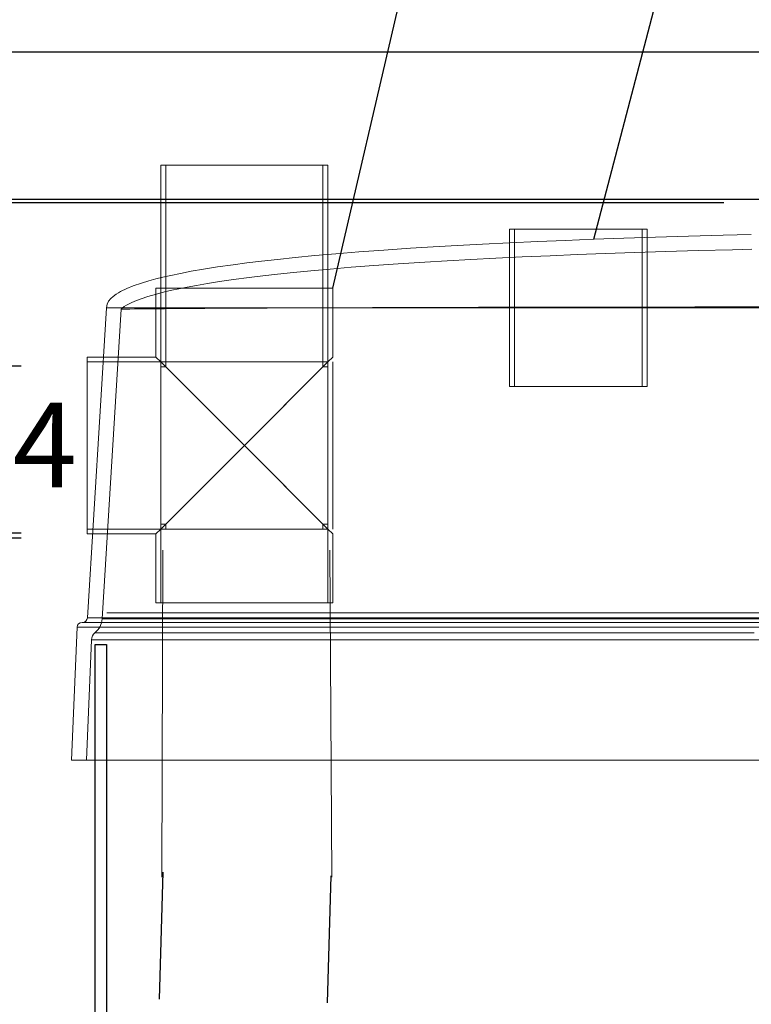
# Model space of a CAD drawing. Units: inches. Extents: x 0.2 to 12.1, y 0.7 to 15.8.
# Drawn here: x 8.6 to 9.1, y 3.9 to 4.5 of the extents above; entities that cross this region are included whole.
import ezdxf

# ---------------------------------------------------------------- set-up
doc = ezdxf.new("R2010")
doc.units = ezdxf.units.IN
doc.header["$MEASUREMENT"] = 0
for name, color, linetype in [('150', 179, 'Continuous'), ('4IN', 179, 'Continuous'), ('SLD-0_0', 179, 'Continuous'), ('SMALL_ELLIPSE', 179, 'Continuous')]:
    doc.layers.add(name, color=color, linetype=linetype)
doc.styles.add('SLDTEXTSTYLE0', font='TXT', dxfattribs={"width": 0.605})
doc.styles.add('SLDTEXTSTYLE2', font='TXT', dxfattribs={"width": 0.75})
doc.dimstyles.new('SLDDIMSTYLE0', dxfattribs={"dimtxt": 0.0625, "dimasz": 0.23622, "dimexe": 0, "dimexo": 0.0625, "dimgap": 0.015625, "dimtad": 0, "dimtih": 1, "dimtoh": 1, "dimdec": 0, "dimlfac": 2.1, "dimrnd": 1e-09, "dimzin": 12, "dimdsep": 46, "dimtxsty": 'SLDTEXTSTYLE2', "dimblk1": 'NONE', "dimblk2": 'NONE', "dimsah": 1, "dimcen": 0.09, "dimadec": 0, "dimazin": 3, "dimtfac": 1, "dimtdec": 4, "dimtofl": 0, "dimtmove": 0, "dimatfit": 3, "dimldrblk": 'NONE', "dimfxl": 0, "dimfrac": 2, "dimtolj": 1, "dimtzin": 12, "dimarcsym": 0})
doc.dimstyles.new('SLDDIMSTYLE4', dxfattribs={"dimtxt": 0.05778, "dimasz": 0.23622, "dimexe": 0, "dimexo": 0.0625, "dimgap": 0.014445, "dimtad": 0, "dimtih": 1, "dimtoh": 1, "dimdec": 0, "dimlfac": 2.1, "dimrnd": 1e-09, "dimzin": 12, "dimdsep": 46, "dimtxsty": 'SLDTEXTSTYLE0', "dimblk1": 'NONE', "dimblk2": 'NONE', "dimsah": 1, "dimcen": 0.09, "dimadec": 0, "dimazin": 3, "dimtfac": 1, "dimtofl": 0, "dimtmove": 0, "dimatfit": 3, "dimldrblk": 'NONE', "dimfxl": 0, "dimfrac": 2, "dimtolj": 1, "dimtzin": 12, "dimarcsym": 0})
doc.dimstyles.new('SLDDIMSTYLE6', dxfattribs={"dimtxt": 0.18, "dimasz": 0.23622, "dimexe": 0, "dimexo": 0.0625, "dimgap": 0, "dimtad": 0, "dimtih": 1, "dimtoh": 1, "dimdec": 0, "dimrnd": 1e-09, "dimzin": 0, "dimdsep": 46, "dimtxsty": 'Standard', "dimblk1": 'NONE', "dimblk2": 'NONE', "dimsah": 1, "dimcen": 0.09, "dimadec": 0, "dimazin": 0, "dimtfac": 0.23622, "dimtdec": 0, "dimtofl": 0, "dimtmove": 0, "dimatfit": 3, "dimldrblk": 'NONE', "dimfxl": 0, "dimfrac": 2, "dimtolj": 1, "dimtzin": 0, "dimarcsym": 0})

# ---------------------------------------------------------------- blocks, each defined once
blk = doc.blocks.new('_D_1')
at = {"layer": 'SLD-0_0'}
for p, q in [((9.1411, 4.51671), (8.44012, 4.51671)), ((8.47949, 4.4165), (8.47949, 4.42842)), ((9.14035, 4.4165), (8.44012, 4.4165))]:
    blk.add_line(p, q, dxfattribs=at)
at = {"layer": 'SLD-0_0', "insert": (8.4564, 4.50898), "char_height": 0.0625, "attachment_point": 1, "style": 'SLDTEXTSTYLE2'}
blk.add_mtext('4', dxfattribs=at)
blk = doc.blocks.new('_NONE')
blk = doc.blocks.new('_D_17')
at = {"layer": '4IN'}
for p, q in [((9.11063, 4.41407), (8.44568, 4.41407)), ((8.48505, 4.41407), (8.48505, 4.29219)), ((8.48505, 4.18578), (8.48505, 4.20352)), ((8.63185, 4.18578), (8.44568, 4.18578))]:
    blk.add_line(p, q, dxfattribs=at)
at = {"layer": '4IN', "insert": (8.463, 4.278), "char_height": 0.05778, "attachment_point": 1, "style": 'SLDTEXTSTYLE0'}
blk.add_mtext('8', dxfattribs=at)
blk = doc.blocks.new('_D_18')
at = {"layer": '150'}
for p, q in [((8.63185, 4.18912), (8.44568, 4.18912)), ((8.48505, 4.18912), (8.48505, 3.85176)), ((8.48505, 3.44247), (8.48505, 3.76309)), ((8.92662, 3.44247), (8.44568, 3.44247))]:
    blk.add_line(p, q, dxfattribs=at)
at = {"layer": '150', "char_height": 0.05778, "attachment_point": 1, "style": 'SLDTEXTSTYLE0'}
for s, insert in [('28', (8.43787, 3.83757)), ('"', (8.52614, 3.83757))]:
    blk.add_mtext(s, dxfattribs=dict(at, insert=insert))
blk = doc.blocks.new('_D_19')
at = {"layer": '4IN'}
for p, q in [((8.63185, 4.30296), (8.56654, 4.30296)), ((8.60591, 4.30296), (8.60591, 4.29219)), ((8.60591, 4.18578), (8.60591, 4.20352)), ((8.63185, 4.18578), (8.56654, 4.18578))]:
    blk.add_line(p, q, dxfattribs=at)
at = {"layer": '4IN', "char_height": 0.05778, "attachment_point": 1, "style": 'SLDTEXTSTYLE0'}
for s, insert in [('%%c', (8.54174, 4.278)), ('4', (8.62597, 4.278))]:
    blk.add_mtext(s, dxfattribs=dict(at, insert=insert))

msp = doc.modelspace()

# ---------------------------------------------------------------- linework, layer by layer
at = {"layer": '150'}
for p, q in [((8.68207, 4.113276), (8.689846, 4.113276)), ((8.68207, 3.56745), (8.68207, 4.113276)), ((8.689846, 4.113276), (8.689846, 3.56745))]:
    msp.add_line(p, q, dxfattribs=at)
at = {"layer": '150', "linetype": 'Continuous'}
for p, q in [((8.728306, 3.958261), (8.72576, 3.871702)), ((8.84287, 3.955715), (8.840324, 3.869156))]:
    msp.add_line(p, q, dxfattribs=at)
at = {"layer": 'SMALL_ELLIPSE', "linetype": 'Continuous', "lineweight": 15}
for p, q in [((8.726947, 4.4397), (8.726947, 4.305771)), ((8.726972, 4.4397), (8.840786, 4.4397)), ((8.730295, 4.4397), (8.730295, 4.305771)), ((8.730299, 4.4397), (8.837434, 4.4397)), ((8.837438, 4.305771), (8.837438, 4.4397)), ((8.840786, 4.305771), (8.840786, 4.4397)), ((8.96467, 4.396173), (8.96467, 4.28903)), ((9.058416, 4.396173), (8.964674, 4.396173)), ((8.968018, 4.396173), (8.968018, 4.28903)), ((9.055071, 4.396173), (8.968019, 4.396173)), ((9.055072, 4.28903), (9.055072, 4.396173)), ((9.05842, 4.28903), (9.05842, 4.396173)), ((8.964547, 4.386929), (8.946208, 4.386024)), ((8.983944, 4.387809), (8.964547, 4.386929)), ((9.002533, 4.388587), (8.983944, 4.387809)), ((9.022065, 4.389341), (9.002533, 4.388587)), ((9.042574, 4.390068), (9.022065, 4.389341)), ((9.064094, 4.390767), (9.042574, 4.390068)), ((9.08666, 4.391435), (9.064094, 4.390767)), ((9.110306, 4.39207), (9.08666, 4.391435)), ((9.129363, 4.392536), (9.110306, 4.39207)), ((8.861867, 4.380703), (8.846219, 4.379438)), ((8.878812, 4.381957), (8.861867, 4.380703)), ((8.897132, 4.383196), (8.878812, 4.381957)), ((8.912542, 4.384155), (8.897132, 4.383196)), ((8.928887, 4.385099), (8.912542, 4.384155)), ((8.946208, 4.386024), (8.928887, 4.385099)), ((9.049963, 4.380265), (9.029811, 4.379572)), ((9.071102, 4.380932), (9.049963, 4.380265)), ((9.093262, 4.38157), (9.071102, 4.380932)), ((9.116476, 4.382177), (9.093262, 4.38157)), ((9.129683, 4.382496), (9.116476, 4.382177)), ((8.795557, 4.374412), (8.785486, 4.373187)), ((8.80655, 4.37565), (8.795557, 4.374412)), ((8.818527, 4.376895), (8.80655, 4.37565)), ((8.831796, 4.378167), (8.818527, 4.376895)), ((8.846219, 4.379438), (8.831796, 4.378167)), ((8.906855, 4.373746), (8.888783, 4.372578)), ((8.922045, 4.374651), (8.906855, 4.373746)), ((8.938149, 4.375544), (8.922045, 4.374651)), ((8.955205, 4.37642), (8.938149, 4.375544)), ((8.973253, 4.377278), (8.955205, 4.37642)), ((8.992334, 4.378115), (8.973253, 4.377278)), ((9.010612, 4.378854), (8.992334, 4.378115)), ((9.029811, 4.379572), (9.010612, 4.378854)), ((8.747629, 4.36748), (8.740281, 4.366081)), ((8.756007, 4.368933), (8.747629, 4.36748)), ((8.76552, 4.370435), (8.756007, 4.368933)), ((8.776279, 4.371977), (8.76552, 4.370435)), ((8.785486, 4.373187), (8.776279, 4.371977)), ((8.817306, 4.366677), (8.806395, 4.365529)), ((8.829179, 4.367836), (8.817306, 4.366677)), ((8.84232, 4.369022), (8.829179, 4.367836)), ((8.856588, 4.370211), (8.84232, 4.369022)), ((8.872051, 4.371398), (8.856588, 4.370211)), ((8.888783, 4.372578), (8.872051, 4.371398)), ((8.718699, 4.360982), (8.713805, 4.359507)), ((8.723472, 4.362278), (8.718699, 4.360982)), ((8.728291, 4.363474), (8.723472, 4.362278)), ((8.733866, 4.364744), (8.728291, 4.363474)), ((8.740281, 4.366081), (8.733866, 4.364744)), ((8.767016, 4.360502), (8.758643, 4.359187)), ((8.776509, 4.361869), (8.767016, 4.360502)), ((8.787227, 4.363282), (8.776509, 4.361869)), ((8.796387, 4.364396), (8.787227, 4.363282)), ((8.806395, 4.365529), (8.796387, 4.364396)), ((8.699496, 4.353706), (8.698144, 4.352944)), ((8.703778, 4.355785), (8.699496, 4.353706)), ((8.70818, 4.357567), (8.703778, 4.355785)), ((8.713805, 4.359507), (8.70818, 4.357567)), ((8.723599, 4.355994), (8.723599, 4.309119)), ((8.844124, 4.355994), (8.723609, 4.355994)), ((8.729476, 4.353429), (8.723969, 4.35202)), ((8.726947, 4.355994), (8.726947, 4.305771)), ((8.840744, 4.355994), (8.726989, 4.355994)), ((8.734448, 4.354586), (8.729476, 4.353429)), ((8.739277, 4.355626), (8.734448, 4.354586)), ((8.744865, 4.356743), (8.739277, 4.355626)), ((8.751291, 4.357932), (8.744865, 4.356743)), ((8.758643, 4.359187), (8.751291, 4.357932)), ((8.840786, 4.305771), (8.840786, 4.355994)), ((8.844134, 4.309119), (8.844134, 4.355994)), ((8.691344, 4.34715), (8.690258, 4.345045)), ((8.692816, 4.348933), (8.691344, 4.34715)), ((8.694442, 4.350409), (8.692816, 4.348933)), ((8.696512, 4.351925), (8.694442, 4.350409)), ((8.698144, 4.352944), (8.696512, 4.351925)), ((8.709157, 4.347159), (8.706647, 4.346059)), ((8.713483, 4.348807), (8.709157, 4.347159)), ((8.718005, 4.350299), (8.713483, 4.348807)), ((8.723969, 4.35202), (8.718005, 4.350299)), ((8.68983, 4.342601), (8.676916, 4.13146)), ((8.699841, 4.341753), (8.686942, 4.130846)), ((8.690258, 4.345045), (8.68983, 4.342601)), ((8.68983, 4.342601), (10.297503, 4.342601)), ((8.699925, 4.341833), (8.699913, 4.34182)), ((8.700759, 4.3426), (8.699925, 4.341833)), ((8.700844, 4.341752), (8.699937, 4.341741)), ((8.699937, 4.341741), (8.699999, 4.341742)), ((8.699999, 4.341742), (8.701015, 4.341755)), ((8.702015, 4.343521), (8.700759, 4.3426)), ((8.702687, 4.341774), (8.700844, 4.341752)), ((8.701015, 4.341755), (8.702948, 4.341777)), ((8.703519, 4.34445), (8.702015, 4.343521)), ((8.70542, 4.341805), (8.702687, 4.341774)), ((8.702948, 4.341777), (8.705764, 4.341809)), ((8.706647, 4.346059), (8.703519, 4.34445)), ((8.708994, 4.341845), (8.70542, 4.341805)), ((8.705764, 4.341809), (8.709429, 4.341849)), ((8.713364, 4.341891), (8.708994, 4.341845)), ((8.709429, 4.341849), (8.715026, 4.341908)), ((8.719454, 4.341952), (8.713364, 4.341891)), ((8.715026, 4.341908), (8.72174, 4.341973)), ((8.726496, 4.342017), (8.719454, 4.341952)), ((8.72174, 4.341973), (8.729453, 4.342043)), ((8.73439, 4.342086), (8.726496, 4.342017)), ((8.729453, 4.342043), (8.738046, 4.342116)), ((8.743034, 4.342156), (8.73439, 4.342086)), ((8.738046, 4.342116), (8.747398, 4.342189)), ((8.752328, 4.342225), (8.743034, 4.342156)), ((8.747398, 4.342189), (8.749672, 4.342206)), ((8.749672, 4.342206), (8.752023, 4.342223)), ((8.752023, 4.342223), (8.754451, 4.34224)), ((8.76322, 4.342299), (8.752328, 4.342225)), ((8.754451, 4.34224), (8.756956, 4.342257)), ((8.756956, 4.342257), (8.759511, 4.342274)), ((8.759511, 4.342274), (8.762177, 4.342292)), ((8.762177, 4.342292), (8.764919, 4.34231)), ((8.774761, 4.342369), (8.76322, 4.342299)), ((8.764919, 4.34231), (8.767738, 4.342327)), ((8.767738, 4.342327), (8.77063, 4.342345)), ((8.77063, 4.342345), (8.773596, 4.342363)), ((8.773596, 4.342363), (8.776633, 4.34238)), ((8.786869, 4.342436), (8.774761, 4.342369)), ((8.776633, 4.34238), (8.77974, 4.342398)), ((8.77974, 4.342398), (8.782916, 4.342415)), ((8.782916, 4.342415), (8.786157, 4.342432)), ((8.786157, 4.342432), (8.789463, 4.34245)), ((8.799459, 4.342498), (8.786869, 4.342436)), ((8.789463, 4.34245), (8.79283, 4.342466)), ((8.79283, 4.342466), (8.796256, 4.342483)), ((8.796256, 4.342483), (8.79974, 4.3425)), ((8.816526, 4.342574), (8.799459, 4.342498)), ((8.79974, 4.3425), (8.803277, 4.342516)), ((8.803277, 4.342516), (8.806865, 4.342532)), ((8.806865, 4.342532), (8.810502, 4.342548)), ((8.810502, 4.342548), (8.814184, 4.342563)), ((8.814184, 4.342563), (8.829205, 4.342624)), ((8.834247, 4.342643), (8.816526, 4.342574)), ((8.829205, 4.342624), (8.849928, 4.342699)), ((8.852516, 4.342707), (8.834247, 4.342643)), ((8.849928, 4.342699), (8.871303, 4.342768)), ((8.875202, 4.34278), (8.852516, 4.342707)), ((8.871303, 4.342768), (8.893216, 4.342831)), ((8.898507, 4.342846), (8.875202, 4.34278)), ((8.893216, 4.342831), (8.918093, 4.342897)), ((8.92235, 4.342908), (8.898507, 4.342846)), ((8.918093, 4.342897), (8.943486, 4.342956)), ((8.946647, 4.342964), (8.92235, 4.342908)), ((8.943486, 4.342956), (8.969322, 4.343011)), ((8.971317, 4.343015), (8.946647, 4.342964)), ((8.969322, 4.343011), (8.995524, 4.343061)), ((8.996277, 4.343062), (8.971317, 4.343015)), ((8.995524, 4.343061), (9.022019, 4.343106)), ((9.028906, 4.343117), (8.996277, 4.343062)), ((9.022019, 4.343106), (9.056307, 4.343158)), ((9.061959, 4.343166), (9.028906, 4.343117)), ((9.056307, 4.343158), (9.090992, 4.343204)), ((9.095369, 4.343209), (9.061959, 4.343166)), ((9.090992, 4.343204), (9.126004, 4.343245)), ((9.129069, 4.343248), (9.095369, 4.343209)), ((9.126004, 4.343245), (9.161272, 4.343281)), ((9.162992, 4.343282), (9.129069, 4.343248)), ((8.723599, 4.309119), (8.676724, 4.309119)), ((8.676724, 4.309109), (8.676724, 4.188594)), ((8.726947, 4.305771), (8.723599, 4.309119)), ((8.840786, 4.305771), (8.844134, 4.309119)), ((8.726947, 4.305771), (8.676724, 4.305771)), ((8.676724, 4.305729), (8.676724, 4.191974)), ((8.840786, 4.305771), (8.726947, 4.305771)), ((8.840786, 4.305771), (8.726947, 4.305771)), ((8.726947, 4.305771), (8.840786, 4.305771)), ((8.726947, 4.305771), (8.840786, 4.305771)), ((8.726947, 4.305771), (8.726947, 4.191932)), ((8.726947, 4.305771), (8.726947, 4.191932)), ((8.726947, 4.191932), (8.726947, 4.305771)), ((8.726947, 4.191932), (8.726947, 4.305771)), ((8.726947, 4.191932), (8.726947, 4.305771)), ((8.726947, 4.305771), (8.726947, 4.191932)), ((8.783867, 4.248851), (8.726947, 4.305771)), ((8.726947, 4.305771), (8.783867, 4.248851)), ((8.840786, 4.305771), (8.726947, 4.305771)), ((8.726947, 4.305771), (8.840786, 4.305771)), ((8.730295, 4.302423), (8.726947, 4.302423)), ((8.726947, 4.195286), (8.726947, 4.302417)), ((8.726972, 4.305771), (8.840786, 4.305771)), ((8.730295, 4.305771), (8.730295, 4.302423)), ((8.730299, 4.305771), (8.837434, 4.305771)), ((8.730301, 4.305771), (8.837432, 4.305771)), ((8.783867, 4.248851), (8.730313, 4.302405)), ((8.840786, 4.305771), (8.783867, 4.248851)), ((8.783867, 4.248851), (8.840786, 4.305771)), ((8.783867, 4.248851), (8.83742, 4.302405)), ((8.837438, 4.302423), (8.837438, 4.305771)), ((8.840786, 4.302423), (8.837438, 4.302423)), ((8.840786, 4.191932), (8.840786, 4.305771)), ((8.840786, 4.191932), (8.840786, 4.305771)), ((8.840786, 4.305771), (8.840786, 4.191932)), ((8.840786, 4.305771), (8.840786, 4.191932)), ((8.840786, 4.191932), (8.840786, 4.305771)), ((8.840786, 4.305771), (8.840786, 4.191932)), ((8.840786, 4.195286), (8.840786, 4.302417)), ((8.844134, 4.191945), (8.844134, 4.305758)), ((8.844134, 4.195294), (8.844134, 4.302421)), ((9.058416, 4.28903), (8.964674, 4.28903)), ((9.055071, 4.28903), (8.968019, 4.28903)), ((8.726947, 4.191932), (8.783867, 4.248851)), ((8.783867, 4.248851), (8.726947, 4.191932)), ((8.783867, 4.248851), (8.730313, 4.195298)), ((8.783867, 4.248851), (8.840786, 4.191932)), ((8.840786, 4.191932), (8.783867, 4.248851)), ((8.783867, 4.248851), (8.83742, 4.195298)), ((8.726947, 4.19528), (8.730295, 4.19528)), ((8.730295, 4.19528), (8.730295, 4.191932)), ((8.837438, 4.19528), (8.840786, 4.19528)), ((8.837438, 4.191932), (8.837438, 4.19528)), ((8.676724, 4.191932), (8.726947, 4.191932)), ((8.676724, 4.188584), (8.723599, 4.188584)), ((8.726947, 4.191932), (8.723599, 4.188584)), ((8.723599, 4.188584), (8.723599, 4.141709)), ((8.726947, 4.191932), (8.726947, 4.141709)), ((8.840786, 4.191932), (8.726947, 4.191932)), ((8.840786, 4.191932), (8.726947, 4.191932)), ((8.726947, 4.191932), (8.840786, 4.191932)), ((8.726947, 4.191932), (8.840786, 4.191932)), ((8.840786, 4.191932), (8.726947, 4.191932)), ((8.726947, 4.191932), (8.840786, 4.191932)), ((8.726993, 4.191932), (8.84074, 4.191932)), ((8.837432, 4.191932), (8.730301, 4.191932)), ((8.730307, 4.191932), (8.837426, 4.191932)), ((8.840786, 4.141709), (8.840786, 4.191932)), ((8.840786, 4.191932), (8.844134, 4.188584)), ((8.844134, 4.141709), (8.844134, 4.188584)), ((8.728266, 4.177479), (8.72753, 3.954855)), ((8.843567, 3.954855), (8.842105, 4.177479)), ((8.723609, 4.141709), (8.844124, 4.141709)), ((8.726989, 4.141709), (8.840744, 4.141709)), ((10.297259, 4.134878), (8.690117, 4.134878)), ((8.696813, 4.134878), (10.290511, 4.134878)), ((8.669894, 4.125108), (8.666131, 4.034566)), ((8.670575, 4.125107), (8.6699, 4.125107)), ((8.6699, 4.125107), (8.670319, 4.125107)), ((8.670319, 4.125107), (8.671774, 4.125107)), ((8.672342, 4.125107), (8.670575, 4.125107)), ((8.671774, 4.125107), (8.674226, 4.125107)), ((8.675162, 4.125107), (8.672342, 4.125107)), ((10.314137, 4.128316), (8.673245, 4.128316)), ((10.313802, 4.128316), (8.673574, 4.128316)), ((8.674226, 4.125107), (8.677636, 4.125107)), ((8.678993, 4.125107), (8.675162, 4.125107)), ((8.677141, 4.13146), (8.676916, 4.13146)), ((8.676916, 4.13146), (8.677487, 4.13146)), ((8.677814, 4.13146), (8.677141, 4.13146)), ((8.677487, 4.13146), (8.679167, 4.13146)), ((8.677636, 4.125107), (8.681964, 4.125107)), ((8.679767, 4.13146), (8.677814, 4.13146)), ((8.684264, 4.125107), (8.678993, 4.125107)), ((8.679167, 4.13146), (8.681908, 4.13146)), ((8.682791, 4.13146), (8.679767, 4.13146)), ((8.681908, 4.13146), (8.685664, 4.13146)), ((8.681964, 4.125107), (8.688579, 4.125107)), ((8.686819, 4.13146), (8.682791, 4.13146)), ((8.690621, 4.125107), (8.684264, 4.125107)), ((8.685664, 4.13146), (8.690386, 4.13146)), ((8.691786, 4.13146), (8.686819, 4.13146)), ((8.687156, 4.130846), (8.686942, 4.130846)), ((8.686942, 4.130846), (8.687488, 4.130846)), ((8.687797, 4.130846), (8.687156, 4.130846)), ((8.687488, 4.130846), (8.689095, 4.130846)), ((8.689034, 4.130847), (8.687797, 4.130846)), ((8.688579, 4.125107), (8.69646, 4.125107)), ((8.690799, 4.130847), (8.689034, 4.130847)), ((8.689095, 4.130846), (8.691716, 4.130846)), ((8.690386, 4.13146), (8.697407, 4.131459)), ((8.697965, 4.125107), (8.690621, 4.125107)), ((8.694651, 4.130847), (8.690799, 4.130847)), ((8.691716, 4.130846), (8.695305, 4.130846)), ((8.697624, 4.13146), (8.691786, 4.13146)), ((8.699732, 4.130846), (8.694651, 4.130847)), ((8.695305, 4.130846), (8.699813, 4.130846)), ((8.69646, 4.125107), (8.705475, 4.125107)), ((8.697407, 4.131459), (8.705691, 4.131459)), ((8.704267, 4.13146), (8.697624, 4.13146)), ((8.706197, 4.125107), (8.697965, 4.125107)), ((8.705934, 4.130846), (8.699732, 4.130846)), ((8.699813, 4.130846), (8.706592, 4.130846)), ((8.713177, 4.13146), (8.704267, 4.13146)), ((8.705475, 4.125107), (8.715493, 4.125107)), ((8.705691, 4.131459), (8.715102, 4.13146)), ((8.713152, 4.130846), (8.705934, 4.130846)), ((8.715218, 4.125107), (8.706197, 4.125107)), ((8.706592, 4.130846), (8.714595, 4.130846)), ((8.721793, 4.130846), (8.713152, 4.130846)), ((8.723063, 4.13146), (8.713177, 4.13146)), ((8.714595, 4.130846), (8.723685, 4.130846)), ((8.715102, 4.13146), (8.725499, 4.13146)), ((8.727865, 4.125107), (8.715218, 4.125107)), ((8.715493, 4.125107), (8.726381, 4.125107)), ((8.731383, 4.130846), (8.721793, 4.130846)), ((8.733815, 4.13146), (8.723063, 4.13146)), ((8.723685, 4.130846), (8.733726, 4.130846)), ((8.725499, 4.13146), (8.736745, 4.13146)), ((8.726381, 4.125107), (8.737288, 4.125107)), ((8.741593, 4.125107), (8.727865, 4.125107)), ((8.741813, 4.130846), (8.731383, 4.130846)), ((8.733726, 4.130846), (8.744582, 4.130846)), ((8.745322, 4.13146), (8.733815, 4.13146)), ((8.736745, 4.13146), (8.748168, 4.13146)), ((8.737288, 4.125107), (8.748833, 4.125107)), ((8.75625, 4.125107), (8.741593, 4.125107)), ((8.752974, 4.130846), (8.741813, 4.130846)), ((8.744582, 4.130846), (8.755762, 4.130846)), ((8.757474, 4.13146), (8.745322, 4.13146)), ((8.748168, 4.13146), (8.760231, 4.13146)), ((8.748833, 4.125107), (8.760939, 4.125107)), ((8.764758, 4.130846), (8.752974, 4.130846)), ((8.755762, 4.130846), (8.767569, 4.130846)), ((8.771685, 4.125107), (8.75625, 4.125107)), ((8.774795, 4.131459), (8.757474, 4.13146)), ((8.760231, 4.13146), (8.772854, 4.131459)), ((8.760939, 4.125107), (8.773534, 4.125107)), ((8.781796, 4.130846), (8.764758, 4.130846)), ((8.767569, 4.130846), (8.779927, 4.130846)), ((8.78727, 4.125107), (8.771685, 4.125107)), ((8.772854, 4.131459), (8.78596, 4.131459)), ((8.773534, 4.125107), (8.791474, 4.125107)), ((8.793069, 4.131459), (8.774795, 4.131459)), ((8.779927, 4.130846), (8.792757, 4.130846)), ((8.799775, 4.130846), (8.781796, 4.130846)), ((8.78596, 4.131459), (8.804592, 4.13146)), ((8.803437, 4.125107), (8.78727, 4.125107)), ((8.791474, 4.125107), (8.810145, 4.125107)), ((8.792757, 4.130846), (8.810995, 4.130846)), ((8.812161, 4.131459), (8.793069, 4.131459)), ((8.818562, 4.130846), (8.799775, 4.130846)), ((8.820113, 4.125107), (8.803437, 4.125107)), ((8.804592, 4.13146), (8.823948, 4.13146)), ((8.810145, 4.125107), (8.829439, 4.125107)), ((8.810995, 4.130846), (8.829939, 4.130846)), ((8.831936, 4.13146), (8.812161, 4.131459)), ((8.83802, 4.130846), (8.818562, 4.130846)), ((8.837226, 4.125107), (8.820113, 4.125107)), ((8.823948, 4.13146), (8.843908, 4.13146)), ((8.829439, 4.125107), (8.850136, 4.125107)), ((8.829939, 4.130846), (8.849472, 4.130846)), ((8.852258, 4.13146), (8.831936, 4.13146)), ((8.860612, 4.125107), (8.837226, 4.125107)), ((8.858016, 4.130846), (8.83802, 4.130846)), ((8.843908, 4.13146), (8.865657, 4.13146)), ((8.849472, 4.130846), (8.870972, 4.130846)), ((8.850136, 4.125107), (8.871366, 4.125107)), ((8.877467, 4.13146), (8.852258, 4.13146)), ((8.882818, 4.130846), (8.858016, 4.130846)), ((8.884622, 4.125107), (8.860612, 4.125107)), ((8.865657, 4.13146), (8.887938, 4.13146)), ((8.870972, 4.130846), (8.893, 4.130846)), ((8.871366, 4.125107), (8.893058, 4.125107)), ((8.903323, 4.13146), (8.877467, 4.13146)), ((8.908255, 4.130846), (8.882818, 4.130846)), ((8.909173, 4.125107), (8.884622, 4.125107)), ((8.887938, 4.13146), (8.910682, 4.13146)), ((8.893, 4.130846), (8.915486, 4.130846)), ((8.893058, 4.125107), (8.915141, 4.125107)), ((8.929724, 4.13146), (8.903323, 4.13146)), ((8.934226, 4.130846), (8.908255, 4.130846)), ((8.934186, 4.125107), (8.909173, 4.125107)), ((8.910682, 4.13146), (8.933818, 4.13146)), ((8.915141, 4.125107), (8.937546, 4.125107)), ((8.915486, 4.130846), (8.938359, 4.130846)), ((8.956566, 4.131459), (8.929724, 4.13146)), ((8.933818, 4.13146), (8.957273, 4.131459)), ((8.959577, 4.125107), (8.934186, 4.125107)), ((8.960628, 4.130846), (8.934226, 4.130846)), ((8.937546, 4.125107), (8.966669, 4.125107)), ((8.938359, 4.130846), (8.961548, 4.130846)), ((8.984097, 4.131459), (8.956566, 4.131459)), ((8.957273, 4.131459), (8.987736, 4.131459)), ((8.985265, 4.125107), (8.959577, 4.125107)), ((8.987914, 4.130846), (8.960628, 4.130846)), ((8.961548, 4.130846), (8.991665, 4.130846)), ((8.966669, 4.125107), (8.996234, 4.125107)), ((9.011989, 4.131459), (8.984097, 4.131459)), ((9.020854, 4.125107), (8.985265, 4.125107)), ((8.987736, 4.131459), (9.018634, 4.131459)), ((9.015558, 4.130846), (8.987914, 4.130846)), ((8.991665, 4.130846), (9.022211, 4.130846)), ((8.996234, 4.125107), (9.026169, 4.125107)), ((9.040186, 4.131459), (9.011989, 4.131459)), ((9.043506, 4.130846), (9.015558, 4.130846)), ((9.018634, 4.131459), (9.049895, 4.131459)), ((9.05693, 4.125107), (9.020854, 4.125107)), ((9.022211, 4.130846), (9.053114, 4.130846)), ((9.026169, 4.125107), (9.056404, 4.125107)), ((9.068635, 4.131459), (9.040186, 4.131459)), ((9.071702, 4.130846), (9.043506, 4.130846)), ((9.049895, 4.131459), (9.081447, 4.131459)), ((9.053114, 4.130846), (9.084304, 4.130846)), ((9.056404, 4.125107), (9.092255, 4.125107)), ((9.093414, 4.125107), (9.05693, 4.125107)), ((9.106517, 4.131459), (9.068635, 4.131459)), ((9.109248, 4.130846), (9.071702, 4.130846)), ((9.081447, 4.131459), (9.118417, 4.131459)), ((9.084304, 4.130846), (9.12102, 4.130846)), ((9.092255, 4.125107), (9.128441, 4.125107)), ((9.130224, 4.125107), (9.093414, 4.125107)), ((9.144748, 4.13146), (9.106517, 4.131459)), ((9.147139, 4.130846), (9.109248, 4.130846)), ((9.118417, 4.131459), (9.155706, 4.131459)), ((9.12102, 4.130846), (9.158054, 4.130846)), ((9.128441, 4.125107), (9.164903, 4.125107)), ((8.68246, 4.121288), (8.682046, 4.121287)), ((8.682046, 4.121287), (8.68266, 4.121287)), ((8.683875, 4.121288), (8.68246, 4.121288)), ((8.68266, 4.121287), (8.684273, 4.121288)), ((8.68625, 4.121288), (8.683875, 4.121288)), ((8.684273, 4.121288), (8.686843, 4.121288)), ((8.689547, 4.121288), (8.68625, 4.121288)), ((8.686843, 4.121288), (8.690329, 4.121287)), ((8.693725, 4.121287), (8.689547, 4.121288)), ((8.690329, 4.121287), (8.694687, 4.121286)), ((8.699796, 4.121285), (8.693725, 4.121287)), ((8.694687, 4.121286), (8.700198, 4.121286)), ((8.706975, 4.121284), (8.699796, 4.121285)), ((8.700198, 4.121286), (8.705902, 4.121286)), ((8.705902, 4.121286), (8.71225, 4.121287)), ((8.715148, 4.121284), (8.706975, 4.121284)), ((8.71225, 4.121287), (8.719183, 4.121287)), ((8.724202, 4.121284), (8.715148, 4.121284)), ((8.719183, 4.121287), (8.73004, 4.121286)), ((8.734025, 4.121285), (8.724202, 4.121284)), ((8.73004, 4.121286), (8.741903, 4.121287)), ((8.746668, 4.121286), (8.734025, 4.121285)), ((8.741903, 4.121287), (8.754652, 4.121289)), ((8.760218, 4.121287), (8.746668, 4.121286)), ((8.754652, 4.121289), (8.76817, 4.12129)), ((8.774563, 4.121287), (8.760218, 4.121287)), ((8.76817, 4.12129), (8.782337, 4.121289)), ((8.789596, 4.121286), (8.774563, 4.121287)), ((8.782337, 4.121289), (8.797035, 4.121287)), ((8.805207, 4.121282), (8.789596, 4.121286)), ((8.797035, 4.121287), (8.816674, 4.121282)), ((8.821287, 4.121275), (8.805207, 4.121282)), ((8.816674, 4.121282), (8.837054, 4.121279)), ((8.839932, 4.121272), (8.821287, 4.121275)), ((8.837054, 4.121279), (8.858061, 4.121279)), ((8.859095, 4.121276), (8.839932, 4.121272)), ((8.858061, 4.121279), (8.879583, 4.121284)), ((8.878701, 4.121284), (8.859095, 4.121276)), ((8.898676, 4.121287), (8.878701, 4.121284)), ((8.879583, 4.121284), (8.902104, 4.12129)), ((8.925431, 4.121288), (8.898676, 4.121287)), ((8.902104, 4.12129), (8.925055, 4.12129)), ((8.925055, 4.12129), (8.948375, 4.121288)), ((8.952696, 4.121288), (8.925431, 4.121288)), ((8.948375, 4.121288), (8.972006, 4.121287)), ((8.980383, 4.121288), (8.952696, 4.121288)), ((8.972006, 4.121287), (9.001207, 4.121287)), ((9.009755, 4.121287), (8.980383, 4.121288)), ((9.001207, 4.121287), (9.030781, 4.121287)), ((9.03949, 4.121287), (9.009755, 4.121287)), ((9.030781, 4.121287), (9.060669, 4.121287)), ((9.069534, 4.121287), (9.03949, 4.121287)), ((9.060669, 4.121287), (9.090812, 4.121287)), ((9.099836, 4.121287), (9.069534, 4.121287)), ((9.090812, 4.121287), (9.131325, 4.121287)), ((9.130342, 4.121287), (9.099836, 4.121287)), ((8.679584, 4.116379), (8.676184, 4.034569)), ((8.68021, 4.116377), (8.679589, 4.116377)), ((8.679589, 4.116377), (8.680008, 4.116377)), ((8.680008, 4.116377), (8.681438, 4.116378)), ((8.68184, 4.116378), (8.68021, 4.116377)), ((8.681438, 4.116378), (8.68384, 4.116378)), ((8.684439, 4.116378), (8.68184, 4.116378)), ((8.68384, 4.116378), (8.687173, 4.116378)), ((8.687963, 4.116377), (8.684439, 4.116378)), ((8.687173, 4.116378), (8.691398, 4.116376)), ((8.692371, 4.116376), (8.687963, 4.116377)), ((8.691398, 4.116376), (8.697523, 4.116374)), ((8.697937, 4.116374), (8.692371, 4.116376)), ((8.697523, 4.116374), (8.704764, 4.116372)), ((8.703693, 4.116375), (8.697937, 4.116374)), ((8.7101, 4.116376), (8.703693, 4.116375)), ((8.704764, 4.116372), (8.713009, 4.116372)), ((8.717095, 4.116376), (8.7101, 4.116376)), ((8.713009, 4.116372), (8.722143, 4.116372)), ((8.728022, 4.116376), (8.717095, 4.116376)), ((8.722143, 4.116372), (8.732054, 4.116373)), ((8.739961, 4.116377), (8.728022, 4.116376)), ((8.732054, 4.116373), (8.744771, 4.116375)), ((8.752793, 4.116379), (8.739961, 4.116377)), ((8.744771, 4.116375), (8.758397, 4.116377)), ((8.766397, 4.116381), (8.752793, 4.116379)), ((8.758397, 4.116377), (8.772823, 4.116377)), ((8.780655, 4.11638), (8.766397, 4.116381)), ((8.772823, 4.116377), (8.78794, 4.116375)), ((8.795447, 4.116376), (8.780655, 4.11638)), ((8.78794, 4.116375), (8.803638, 4.116369)), ((8.81561, 4.116369), (8.795447, 4.116376)), ((8.803638, 4.116369), (8.819807, 4.116359)), ((8.836548, 4.116365), (8.81561, 4.116369)), ((8.819807, 4.116359), (8.838221, 4.116354)), ((8.858142, 4.116366), (8.836548, 4.116365)), ((8.838221, 4.116354), (8.857143, 4.116361)), ((8.857143, 4.116361), (8.876497, 4.116372)), ((8.88027, 4.116374), (8.858142, 4.116366)), ((8.876497, 4.116372), (8.896211, 4.116377)), ((8.902408, 4.116381), (8.88027, 4.116374)), ((8.896211, 4.116377), (8.923456, 4.116378)), ((8.924954, 4.116381), (8.902408, 4.116381)), ((8.923456, 4.116378), (8.951232, 4.116378)), ((8.947851, 4.116378), (8.924954, 4.116381)), ((8.971046, 4.116377), (8.947851, 4.116378)), ((8.951232, 4.116378), (8.979445, 4.116378)), ((9.001484, 4.116376), (8.971046, 4.116377)), ((8.979445, 4.116378), (9.008398, 4.116377)), ((9.032324, 4.116376), (9.001484, 4.116376)), ((9.008398, 4.116377), (9.037703, 4.116377)), ((9.0635, 4.116376), (9.032324, 4.116376)), ((9.037703, 4.116377), (9.06731, 4.116377)), ((9.094948, 4.116377), (9.0635, 4.116376)), ((9.06731, 4.116377), (9.097167, 4.116377)), ((9.125509, 4.116377), (9.094948, 4.116377)), ((9.097167, 4.116377), (9.127226, 4.116377)), ((9.156279, 4.116377), (9.125509, 4.116377)), ((9.127226, 4.116377), (9.165726, 4.116377)), ((8.666137, 4.034566), (10.321201, 4.034566)), ((10.311169, 4.034566), (8.676283, 4.034566))]:
    msp.add_line(p, q, dxfattribs=at)
for centre, radius, start, end in [((8.673239, 4.124967), 0.003348, 89.973511, 177.46108), ((8.673574, 4.131664), 0.003348, 270.429197, 356.551688), ((8.673574, 4.131664), 0.013393, 309.363141, 356.505614), ((8.686304, 4.116099), 0.006696, 128.289357, 177.595601)]:
    msp.add_arc(centre, radius, start, end, dxfattribs=at)

# ---------------------------------------------------------------- dimensions: what is measured, and where the dimension line sits
at = {"layer": '150'}
dim = msp.add_linear_dim(base=(8.485053, 4.189125), p1=(8.965994, 3.442473), p2=(8.671219, 4.189125), angle=90, text=' <>"', dimstyle='SLDDIMSTYLE4', dxfattribs=at)
dim.commit()
dim.dimension.update_dxf_attribs({"geometry": '_D_18', "text_midpoint": (8.485053, 3.807428), "dimtype": 160})
at = {"layer": '4IN'}
dim = msp.add_linear_dim(base=(8.485053, 4.414066), p1=(8.671219, 4.185776), p2=(9.150003, 4.414066), angle=90, dimstyle='SLDDIMSTYLE4', dxfattribs=at)
dim.commit()
dim.dimension.update_dxf_attribs({"geometry": '_D_17', "text_midpoint": (8.485053, 4.247857), "dimtype": 160})
dim = msp.add_linear_dim(base=(8.605915, 4.302964), p1=(8.671219, 4.185776), p2=(8.671219, 4.302964), angle=90, text='%%c<>', dimstyle='SLDDIMSTYLE4', dxfattribs=at)
dim.commit()
dim.dimension.update_dxf_attribs({"geometry": '_D_19', "text_midpoint": (8.605915, 4.247857), "dimtype": 160})
at = {"layer": 'SLD-0_0'}
dim = msp.add_linear_dim(base=(8.479489, 4.516709), p1=(9.179723, 4.416496), p2=(9.180473, 4.516709), angle=90, dimstyle='SLDDIMSTYLE0', dxfattribs=at)
dim.commit()
dim.dimension.update_dxf_attribs({"geometry": '_D_1', "text_midpoint": (8.479489, 4.47807), "dimtype": 160})

# ---------------------------------------------------------------- leaders
at = {"layer": 'SLD-0_0', "has_arrowhead": 0}
for points in [[(8.844134, 4.355994), (9.087946, 5.403736), (9.337946, 5.403736)], [(9.022065, 4.389341), (9.21339, 5.119075), (9.46339, 5.119075)]]:
    msp.add_leader(points, dimstyle='SLDDIMSTYLE6', dxfattribs=at)

doc.saveas('drawing.dxf')
